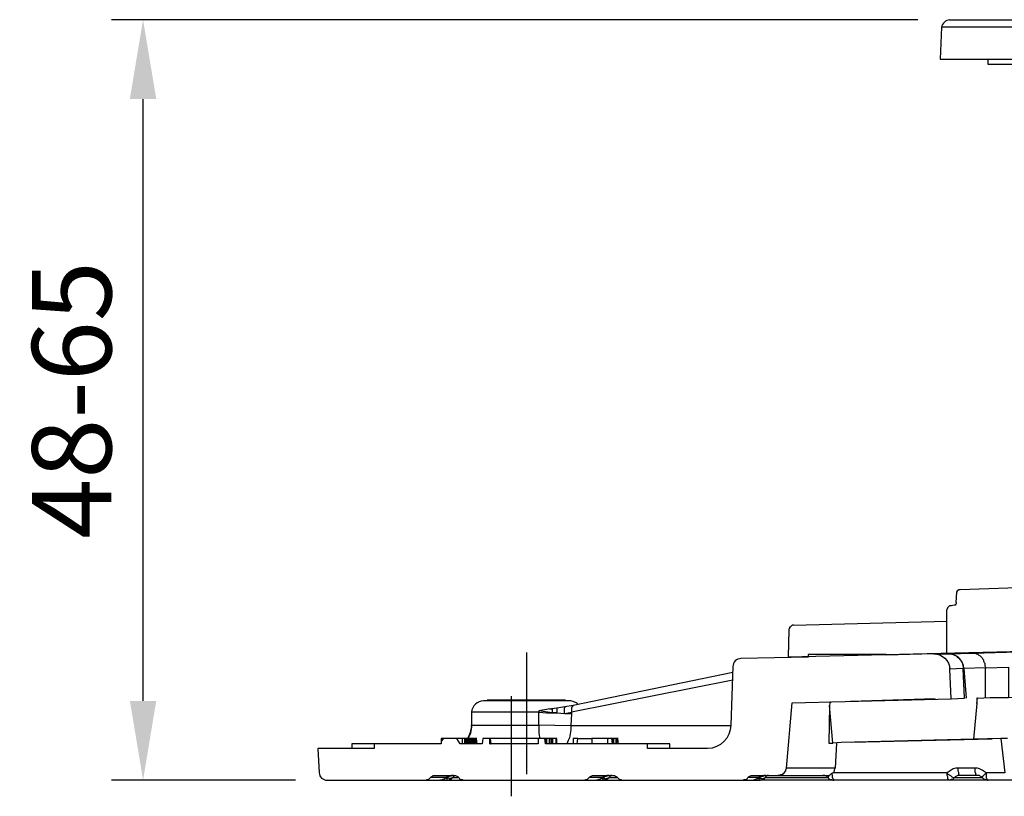
# Model space of a CAD drawing. Units: millimetres. Extents: x 806 to 1470, y 524 to 934.
# Drawn here: x 808 to 870, y 550 to 599 of the extents above; entities that cross this region are included whole.
import ezdxf

# ---------------------------------------------------------------- set-up
doc = ezdxf.new("R2010")
doc.units = ezdxf.units.MM
doc.layers.add('ped-01', color=5, linetype='Continuous')
doc.layers.add('TEXT', color=7, linetype='Continuous')
doc.styles.add('CS-SATNDARD 1-2', font='simplex.shx', dxfattribs={"width": 0.8, "height": 5})
doc.dimstyles.new('CS-STANDARD-2', dxfattribs={"dimscale": 0, "dimtxt": 5, "dimasz": 5, "dimexe": 2, "dimexo": 2, "dimgap": 2, "dimtad": 1, "dimdec": 0, "dimrnd": 0.25, "dimzin": 0, "dimdsep": 46, "dimtxsty": 'CS-SATNDARD 1-2', "dimcen": 0, "dimclrd": 256, "dimclre": 256, "dimclrt": 256, "dimadec": 0, "dimazin": 0, "dimtfac": 1, "dimtdec": 0, "dimtmove": 1, "dimatfit": 3, "dimfxl": 0, "dimtolj": 1, "dimtzin": 0, "dimarcsym": 0})

# ---------------------------------------------------------------- blocks, each defined once
blk = doc.blocks.new('*D3')
at = {"layer": 'Defpoints', "color": 0, "transparency": 16777216}
for p in [(815.504, 598.95), (866.375, 598.95), (827.114, 551.004)]:
    blk.add_point(p, dxfattribs=at)
at = {"layer": 'TEXT', "lineweight": -2, "transparency": 16777216}
for p, q in [((864.375, 598.95), (813.504, 598.95)), ((815.504, 556.004), (815.504, 593.95)), ((825.114, 551.004), (813.504, 551.004))]:
    blk.add_line(p, q, dxfattribs=at)
at = {"layer": 'TEXT', "transparency": 16777216}
for points in [[(814.671, 593.95), (816.337, 593.95), (815.504, 598.95)], [(814.671, 556.004), (816.337, 556.004), (815.504, 551.004)]]:
    blk.add_solid(points, dxfattribs=at)
at = {"layer": 'TEXT', "transparency": 16777216, "insert": (811.004, 574.977), "char_height": 5, "attachment_point": 5, "rotation": 90, "style": 'CS-SATNDARD 1-2'}
blk.add_mtext('\\A1;48-65', dxfattribs=at)

msp = doc.modelspace()

# ---------------------------------------------------------------- linework, layer by layer
at = {"layer": 'ped-01', "lineweight": 30}
for p, q in [((866.375, 598.95), (955.148, 598.95)), ((866.2, 559.024), (866.2, 561.029))]:
    msp.add_line(p, q, dxfattribs=at)
msp.add_lwpolyline([(872.852, 596.453), (908.708, 596.453), (912.857, 596.453), (948.671, 596.453), (950.745, 596.453), (955.783, 596.453), (955.656, 598.485), (865.867, 598.485), (865.783, 596.453), (870.82, 596.453)], close=True, dxfattribs=at)
for points in [[(868.788, 596.453), (868.788, 596.156), (871.709, 596.156)], [(866.793, 562.216), (866.835, 562.852)], [(866.835, 562.852), (866.835, 562.894), (866.878, 562.894), (866.878, 562.936), (866.878, 562.979), (866.92, 562.979), (866.963, 563.021), (867.005, 563.021), (867.047, 563.021), (870.651, 563.148), (870.693, 563.148)], [(866.793, 562.216), (866.793, 562.173), (866.793, 562.131), (866.751, 562.089), (866.751, 562.046), (866.708, 562.046), (866.666, 562.046), (866.496, 562.004), (866.454, 562.004), (866.411, 562.004), (866.369, 562.004), (866.327, 561.961), (866.284, 561.919), (866.242, 561.877), (866.242, 561.834), (866.2, 561.792), (866.2, 561.749)], [(856.533, 560.774), (866.2, 561.029), (866.2, 561.749)], [(856.533, 560.774), (856.491, 560.774), (856.448, 560.774), (856.406, 560.732), (856.364, 560.689), (856.321, 560.647), (856.279, 560.647), (856.279, 560.562), (856.236, 560.52), (856.236, 560.477), (856.194, 558.782), (894.774, 559.714), (945.862, 560.986)]]:
    msp.add_lwpolyline(points, dxfattribs=at)
at = {"layer": 'ped-01'}
for points in [[(865.376, 559.013), (865.376, 558.97), (862.368, 558.886), (862.368, 558.928), (857.453, 558.928), (857.453, 558.758), (853.215, 558.674, 0.419145), (852.707, 558.165), (852.58, 554.479, -0.402547), (851.097, 552.996), (847.325, 552.996), (847.325, 553.292), (840.885, 553.292), (840.842, 553.631), (840.419, 553.631), (840.419, 553.292), (837.368, 553.292), (837.368, 553.631), (836.944, 553.631), (836.902, 553.292), (835.503, 553.292), (835.292, 553.631), (834.317, 553.631), (834.317, 553.292), (830.08, 553.292), (830.08, 552.996), (826.52, 552.996), (826.605, 551.47, 0.392288), (827.114, 551.004), (833.258, 551.004), (833.342, 551.004), (833.427, 551.047), (833.512, 551.047), (833.554, 551.089), (833.639, 551.174), (833.681, 551.216), (833.766, 551.258), (833.808, 551.301), (833.893, 551.301), (833.978, 551.301), (835.08, 551.301), (835.122, 551.301), (835.207, 551.301), (835.292, 551.258), (835.376, 551.216), (835.419, 551.174), (835.461, 551.089), (835.546, 551.047), (835.63, 551.047), (835.715, 551.004), (835.758, 551.004), (843.258, 551.004), (843.342, 551.004), (843.427, 551.047), (843.512, 551.047), (843.554, 551.089), (843.639, 551.174), (843.681, 551.216), (843.766, 551.258), (843.851, 551.301), (843.893, 551.301), (843.978, 551.301), (845.08, 551.301), (845.164, 551.301), (845.249, 551.301), (845.292, 551.258), (845.376, 551.216), (845.419, 551.174), (845.503, 551.089), (845.546, 551.047), (845.63, 551.047), (845.715, 551.004), (845.8, 551.004), (853.3, 551.004), (853.342, 551.004), (853.427, 551.047), (853.512, 551.047), (853.597, 551.089), (853.639, 551.174), (853.681, 551.216), (853.766, 551.258), (853.851, 551.301), (853.936, 551.301), (853.978, 551.301), (855.588, 551.301), (855.588, 551.343), (855.588, 551.301), (855.631, 551.301), (855.588, 551.301), (858.681, 551.301), (858.851, 551.343), (858.936, 551.428), (859.02, 551.47), (859.063, 551.513), (859.105, 551.597), (859.105, 551.682), (859.147, 551.767)], [(865.461, 558.97), (865.376, 558.97, -0.406425), (866.393, 557.996)], [(865.419, 558.97), (866.224, 558.97, -0.434274), (867.241, 558.038), (867.283, 558.038), (867.41, 556.174), (867.41, 556.216)], [(867.834, 559.013), (867.876, 559.013), (867.919, 559.013), (868.003, 559.013), (868.046, 558.97), (868.131, 558.97), (868.173, 558.928), (868.215, 558.886), (868.3, 558.843), (868.342, 558.801), (868.385, 558.758), (868.427, 558.716), (868.469, 558.631), (868.512, 558.589), (868.512, 558.504), (868.554, 558.419), (868.597, 558.377), (868.597, 558.292), (868.597, 558.208), (868.639, 558.123), (868.639, 558.08), (867.283, 558.038, 0.400658), (866.266, 558.97), (866.266, 559.013)], [(842.919, 555.792), (842.834, 555.877), (842.707, 555.919), (842.622, 555.962), (842.495, 556.004), (842.368, 556.004), (836.986, 556.004, 0.381025), (836.224, 555.284)]]:
    msp.add_lwpolyline(points, format="xyb", dxfattribs=at)
for points in [[(839.698, 559.055), (839.698, 551.386)], [(866.308, 558.97), (867.834, 559.013), (870.673, 559.097)], [(852.707, 557.784), (842.622, 555.708), (842.58, 555.665), (842.58, 555.623), (842.537, 555.58), (842.537, 555.538), (842.537, 555.496), (842.537, 555.453), (842.537, 555.411), (842.537, 555.369), (842.537, 555.326), (842.537, 555.284)], [(859.232, 553.335), (859.147, 551.767), (856.097, 551.767), (856.436, 555.877), (866.478, 556.131), (866.393, 557.996), (866.393, 558.08)], [(866.478, 556.131), (867.325, 556.174), (867.241, 558.038), (866.393, 557.996), (866.393, 558.038)], [(868.639, 556.174), (868.639, 558.08), (870.08, 558.123), (870.08, 556.216), (874.783, 556.343)], [(852.707, 557.318), (842.537, 555.284), (842.537, 555.199), (842.495, 554.436), (840.461, 554.479), (840.461, 554.225), (840.461, 553.97), (840.503, 553.716), (840.503, 553.631)], [(842.156, 556.004), (842.156, 556.047), (837.198, 556.047), (837.198, 556.004)], [(838.724, 556.301), (838.724, 549.987)], [(858.851, 555.962), (858.808, 555.708), (858.766, 553.335), (859.02, 553.335)], [(865.461, 556.131), (860.122, 555.962)], [(868.131, 556.174), (868.088, 556.174), (868.088, 555.835), (867.876, 553.589)], [(868.088, 555.835), (868.131, 556.174), (868.936, 556.216), (870.08, 556.216)], [(836.054, 553.292), (836.054, 553.631), (835.969, 553.631), (836.012, 553.631), (836.054, 553.716), (836.181, 553.97), (836.224, 554.225), (836.266, 554.479), (840.461, 554.479), (840.461, 555.284), (840.969, 555.241), (841.52, 555.241), (841.605, 555.241), (842.114, 555.199), (842.537, 555.199)], [(841.605, 555.241), (841.308, 555.241), (840.461, 555.369), (840.461, 555.284), (836.224, 555.284), (836.224, 554.394), (836.224, 554.436), (836.224, 554.479), (836.266, 554.479)], [(841.181, 555.496), (840.461, 555.369)], [(841.139, 555.496), (841.266, 555.496), (841.308, 555.496), (841.308, 555.453), (841.308, 555.411), (841.308, 555.369), (841.308, 555.326), (841.308, 555.284), (841.308, 555.241)], [(841.605, 555.538), (841.266, 555.496)], [(842.114, 555.623), (841.605, 555.538), (841.605, 555.496), (841.605, 555.453), (841.605, 555.411), (841.605, 555.369), (841.605, 555.326), (841.605, 555.284), (841.605, 555.241)], [(842.622, 555.708), (842.114, 555.623), (842.114, 555.58), (842.071, 555.538), (842.071, 555.496), (842.071, 555.453), (842.071, 555.411), (842.071, 555.369), (842.071, 555.326), (842.071, 555.284), (842.071, 555.241), (842.114, 555.199)], [(842.114, 555.199), (842.325, 555.241), (842.537, 555.284)], [(869.614, 553.631), (859.529, 553.377), (859.02, 553.335), (858.808, 555.708)], [(836.224, 554.394), (836.181, 554.225), (836.139, 554.013), (836.054, 553.801), (835.969, 553.631), (835.927, 553.631), (835.969, 553.631), (835.969, 553.292), (835.969, 553.631), (835.969, 553.674), (835.969, 553.631), (836.012, 553.292)], [(852.58, 554.436), (842.495, 554.436), (842.495, 554.182), (842.453, 553.928), (842.41, 553.674), (842.325, 553.504), (842.241, 553.292)], [(834.444, 553.631), (834.317, 553.462)], [(835.63, 553.631), (835.292, 553.631)], [(835.8, 553.292), (835.8, 553.631), (835.63, 553.631), (835.63, 553.292)], [(835.842, 553.292), (835.842, 553.631), (835.8, 553.631)], [(835.885, 553.292), (835.842, 553.631), (835.842, 553.674)], [(835.927, 553.292), (835.927, 553.631), (835.842, 553.631)], [(836.097, 553.292), (836.097, 553.631), (836.054, 553.631)], [(836.139, 553.292), (836.139, 553.631), (836.097, 553.631)], [(836.224, 553.292), (836.181, 553.631), (836.139, 553.631)], [(836.266, 553.292), (836.266, 553.631), (836.181, 553.631)], [(836.266, 553.631), (836.308, 553.631), (836.308, 553.292), (836.266, 553.631), (836.266, 553.674)], [(836.308, 553.631), (836.351, 553.631), (836.351, 553.292), (836.308, 553.631), (836.308, 553.674)], [(836.393, 553.292), (836.393, 553.631), (836.351, 553.631)], [(836.393, 553.631), (836.478, 553.631), (836.478, 553.674)], [(836.52, 553.674), (836.52, 553.631), (836.563, 553.292), (836.52, 553.631), (836.478, 553.631)], [(837.368, 553.292), (837.41, 553.292), (837.368, 553.631), (837.368, 553.674)], [(837.453, 553.292), (837.41, 553.631), (837.41, 553.674)], [(840.419, 553.631), (837.41, 553.631)], [(840.927, 553.292), (840.927, 553.631), (840.842, 553.631)], [(840.969, 553.292), (840.969, 553.631), (840.927, 553.631)], [(841.266, 553.292), (841.266, 553.631), (841.181, 553.631), (841.139, 553.631), (841.139, 553.292), (841.139, 553.631), (840.969, 553.631)], [(841.351, 553.292), (841.351, 553.631), (841.266, 553.631)], [(841.563, 553.292), (841.563, 553.631), (841.351, 553.631)], [(841.605, 553.292), (841.605, 553.631), (841.563, 553.631)], [(842.919, 553.631), (842.622, 553.631), (842.622, 553.292)], [(842.876, 553.292), (842.919, 553.631), (843.808, 553.631)], [(844.825, 553.292), (844.825, 553.631), (843.808, 553.631), (843.808, 553.292)], [(845.207, 553.292), (845.207, 553.631), (845.122, 553.631), (845.122, 553.292), (845.08, 553.631), (845.037, 553.631), (844.825, 553.631), (844.868, 553.631)], [(845.122, 553.292), (845.08, 553.631), (845.08, 553.674)], [(845.334, 553.674), (845.334, 553.631), (845.334, 553.292), (845.334, 553.631), (845.249, 553.631), (845.207, 553.631), (845.249, 553.631)], [(845.419, 553.674), (845.419, 553.631), (845.461, 553.292), (845.419, 553.631), (845.376, 553.631)], [(870.037, 553.631), (869.614, 553.631), (869.868, 551.47), (868.681, 551.47), (868.554, 551.555), (868.427, 551.64), (868.258, 551.725), (868.131, 551.767), (867.961, 551.767), (866.902, 551.767), (866.775, 551.767), (866.605, 551.725), (866.478, 551.64), (866.351, 551.555), (866.224, 551.47), (859.02, 551.47)], [(869.063, 553.589), (860.207, 553.377)], [(830.08, 553.292), (828.681, 553.292), (828.681, 552.996)], [(848.724, 552.996), (848.724, 553.292), (847.325, 553.292)], [(866.902, 551.767), (866.902, 551.682), (866.902, 551.597), (866.944, 551.513), (866.944, 551.47), (866.944, 551.386), (866.986, 551.343), (867.029, 551.301)], [(867.961, 551.767), (867.961, 551.682), (867.961, 551.597), (867.961, 551.513), (868.003, 551.47), (868.003, 551.386), (868.046, 551.343), (868.088, 551.301)], [(833.258, 551.004), (834.232, 551.004), (834.317, 551.004), (834.402, 551.047), (834.486, 551.089), (834.571, 551.131), (834.614, 551.174), (833.639, 551.174)], [(834.571, 551.131), (834.656, 551.216), (834.741, 551.258), (834.825, 551.258), (834.953, 551.301), (835.08, 551.301), (834.953, 551.301), (834.825, 551.258), (834.698, 551.216), (834.614, 551.174), (834.571, 551.131), (834.529, 551.089), (834.444, 551.047), (834.402, 551.047), (834.317, 551.004), (834.232, 551.004), (834.698, 551.004), (835.758, 551.004)], [(835.037, 551.301), (834.91, 551.258), (834.741, 551.216), (834.614, 551.174), (834.614, 551.216)], [(835.164, 551.301), (835.122, 551.258), (835.08, 551.216), (835.037, 551.174), (834.995, 551.131), (834.91, 551.131), (834.868, 551.089), (834.783, 551.131), (834.698, 551.131), (834.614, 551.174)], [(834.614, 551.174), (834.614, 551.131), (834.656, 551.089), (834.656, 551.047), (834.656, 551.004), (834.698, 551.004), (834.741, 551.004), (834.825, 551.047), (834.91, 551.047), (834.953, 551.089), (835.037, 551.174), (835.376, 551.174)], [(843.258, 551.004), (844.105, 551.004), (844.19, 551.004), (844.275, 551.047), (844.359, 551.089), (844.402, 551.131), (844.444, 551.174), (844.444, 551.131), (844.359, 551.089), (844.317, 551.047), (844.232, 551.047), (844.19, 551.004), (844.105, 551.004), (844.529, 551.004), (844.529, 551.047), (844.486, 551.089), (844.486, 551.131), (844.486, 551.174)], [(844.444, 551.131), (844.529, 551.216), (844.614, 551.258), (844.698, 551.258), (844.783, 551.301), (844.91, 551.301), (844.783, 551.301), (844.656, 551.258), (844.571, 551.216), (844.444, 551.174), (843.639, 551.174)], [(844.486, 551.216), (844.486, 551.174), (844.529, 551.174), (844.614, 551.216), (844.656, 551.258), (844.741, 551.258), (844.825, 551.301), (844.953, 551.301), (845.122, 551.301)], [(844.486, 551.174), (844.571, 551.131), (844.614, 551.131), (844.698, 551.089), (844.783, 551.131), (844.825, 551.131), (844.91, 551.174), (845.419, 551.174)], [(844.91, 551.174), (844.825, 551.089), (844.741, 551.047), (844.656, 551.047), (844.571, 551.004), (844.529, 551.004), (845.8, 551.004)], [(845.08, 551.301), (844.995, 551.301), (844.995, 551.258), (844.953, 551.258), (844.953, 551.216), (844.91, 551.174)], [(853.3, 551.004), (853.978, 551.004), (854.063, 551.004), (854.147, 551.047), (854.19, 551.089), (854.275, 551.131), (854.317, 551.174), (854.317, 551.131), (854.232, 551.089), (854.19, 551.047), (854.105, 551.047), (854.02, 551.004), (853.978, 551.004), (854.402, 551.004), (854.444, 551.004), (854.529, 551.047), (854.614, 551.047), (854.698, 551.089), (854.741, 551.174)], [(854.317, 551.131), (854.359, 551.216), (854.444, 551.258), (854.571, 551.258), (854.656, 551.301), (854.783, 551.301), (854.656, 551.301), (854.529, 551.258), (854.402, 551.216), (854.317, 551.174), (853.639, 551.174)], [(854.317, 551.216), (854.317, 551.174), (854.402, 551.174), (854.444, 551.216), (854.529, 551.258), (854.614, 551.258), (854.698, 551.301), (854.825, 551.301), (854.953, 551.301)], [(870.715, 551.004), (869.995, 551.004), (868.808, 551.004), (866.351, 551.004), (859.063, 551.004), (854.402, 551.004), (854.359, 551.047), (854.359, 551.089), (854.359, 551.131), (854.317, 551.174), (854.402, 551.131), (854.486, 551.131), (854.571, 551.089), (854.656, 551.131), (854.698, 551.131), (854.741, 551.174), (858.724, 551.174), (858.766, 551.089), (858.851, 551.047), (858.936, 551.047), (859.02, 551.004), (859.063, 551.004)], [(854.953, 551.301), (854.91, 551.301), (854.868, 551.301), (854.825, 551.258), (854.783, 551.216), (854.783, 551.174), (854.741, 551.174)], [(858.851, 551.343), (858.808, 551.301), (858.766, 551.258), (858.724, 551.216), (858.724, 551.174), (858.681, 551.216), (858.597, 551.258), (858.512, 551.301), (858.469, 551.301), (858.385, 551.301)], [(858.936, 551.428), (858.978, 551.343), (858.978, 551.258), (858.978, 551.174), (859.02, 551.131), (859.02, 551.089), (859.063, 551.047), (859.063, 551.004)], [(866.351, 551.004), (866.308, 551.047), (866.266, 551.089), (866.266, 551.174), (866.266, 551.216), (866.224, 551.301), (866.224, 551.386), (866.224, 551.47), (866.266, 551.386), (866.351, 551.343), (866.436, 551.301), (866.478, 551.258), (866.52, 551.216), (866.605, 551.174), (866.647, 551.174), (866.69, 551.174)], [(868.808, 551.004), (868.724, 551.004), (868.639, 551.047), (868.554, 551.047), (868.512, 551.089), (868.427, 551.174), (868.385, 551.216), (868.3, 551.258), (868.258, 551.301), (868.173, 551.301), (868.088, 551.301), (867.029, 551.301), (866.944, 551.301), (866.902, 551.301), (866.817, 551.258), (866.732, 551.216), (866.69, 551.174), (866.605, 551.089), (866.563, 551.047), (866.478, 551.047), (866.393, 551.004), (866.351, 551.004)], [(866.69, 551.174), (868.427, 551.174)], [(868.427, 551.174), (868.469, 551.216), (868.469, 551.258), (868.512, 551.301), (868.554, 551.343), (868.597, 551.386), (868.681, 551.47), (868.681, 551.386), (868.681, 551.301), (868.681, 551.216), (868.681, 551.174), (868.724, 551.089), (868.724, 551.047), (868.766, 551.047), (868.766, 551.004), (868.808, 551.004)]]:
    msp.add_lwpolyline(points, dxfattribs=at)
for points in [[(836.478, 553.631), (836.478, 553.292)], [(856.097, 551.767), (856.054, 551.682), (856.012, 551.597), (855.969, 551.513), (855.927, 551.47), (855.885, 551.386), (855.8, 551.343), (855.715, 551.343), (855.631, 551.301), (855.715, 551.343), (855.758, 551.343), (855.842, 551.386), (855.885, 551.428), (855.969, 551.47), (856.012, 551.555), (856.054, 551.597), (856.054, 551.682)]]:
    msp.add_lwpolyline(points, close=True, dxfattribs=at)
at = {"layer": 'ped-01', "lineweight": 30}
msp.add_arc((866.456, 598.352), 0.604, 97.71442, 167.30647, dxfattribs=at)

# ---------------------------------------------------------------- dimensions: what is measured, and where the dimension line sits
at = {"layer": 'TEXT'}
dim = msp.add_linear_dim(base=(815.504, 598.95), p1=(827.114, 551.004), p2=(866.375, 598.95), angle=90, text='48-65', dimstyle='CS-STANDARD-2', override={"dimscale": 1}, dxfattribs=at)
dim.commit()
dim.dimension.update_dxf_attribs({"geometry": '*D3', "text_midpoint": (811.004, 574.977)})

doc.saveas('drawing.dxf')
